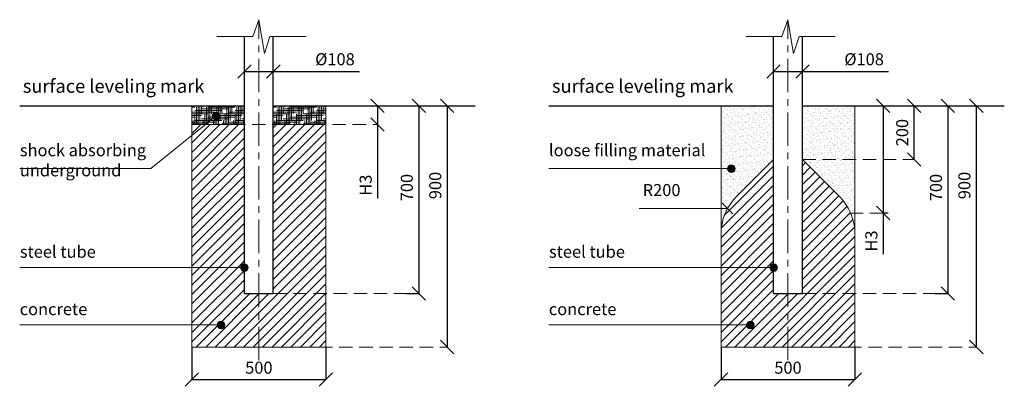
# Model space of a CAD drawing. Units: inches. Extents: x -554554 to 601399, y -434851 to -103599.
# Drawn here: x -554554 to -550879, y -104967 to -103599 of the extents above; entities that cross this region are included whole.
import ezdxf

# ---------------------------------------------------------------- set-up
doc = ezdxf.new("R2010")
doc.units = ezdxf.units.IN
doc.header["$MEASUREMENT"] = 0
doc.linetypes.add('CENTER', pattern=[2, 1.25, -0.25, 0.25, -0.25])
doc.linetypes.add('DASHED', pattern=[0.75, 0.5, -0.25])
doc.layers.get('0').update_dxf_attribs({"lineweight": 5})
for name, color, linetype, lineweight in [('Axis', 7, 'Continuous', 5), ('Base concreting', 7, 'Continuous', 5), ('Measures', 7, 'Continuous', 5), ('pamati', 1, 'Continuous', 5), ('Structure', 7, 'Continuous', 5), ('Surface', 1, 'Continuous', 5), ('Text_pictures', 7, 'Continuous', 5)]:
    doc.layers.add(name, color=color, linetype=linetype, lineweight=lineweight)
doc.styles.add('Kenguru dim2 style', font='GOTHIC.TTF', dxfattribs={"height": 45})
doc.styles.add('Kenguru style dim', font='GOTHIC.TTF', dxfattribs={"height": 80})
doc.styles.add('WROMLAT', font='arial.ttf', dxfattribs={"width": 0.8})
doc.dimstyles.new('Plāna_izmēri', dxfattribs={"dimscale": 500, "dimtxt": 0.0025, "dimasz": 0.007, "dimexe": 0.001, "dimexo": 0.001, "dimgap": 0.001, "dimtad": 1, "dimrnd": 0.05, "dimzin": 1, "dimtxsty": 'WROMLAT', "dimblk": 'OBLIQUE', "dimcen": 0.0017, "dimazin": 0, "dimtfac": 1, "dimtmove": 0, "dimatfit": 3, "dimfxl": 1.25, "dimfxlon": 1, "dimarcsym": 0})
pattern_1 = [(37.5, (0, 0), (-0.6299336, 19.2682377), [0, -15.2, 0, -17, 0, -16.25]), (7.5, (0, 0), (17.697767, 28.2214607), [0, -8.2, 0, -13.7, 0, -5.25]), (327.5, (-12.3, 0), (31.1414186, 0.05659054), [0, -5, 0, -18, 0, -23.5]), (317.5, (-12.3, 0), (30.061266, 8.7767556), [0, -2.5, 0, -11.8, 0, -13.5])]

# ---------------------------------------------------------------- blocks, each defined once
blk = doc.blocks.new('_Oblique')
at = {"color": 0, "linetype": 'ByBlock', "lineweight": -2}
blk.add_line((-0.5, -0.5), (0.5, 0.5), dxfattribs=at)
blk = doc.blocks.new('*D850')
at = {"layer": 'Defpoints', "color": 0, "transparency": 16777216}
for p in [(-553715.3, -103788.1), (-553607.3, -103788.1), (-553607.3, -103792.4)]:
    blk.add_point(p, dxfattribs=at)
at = {"layer": 'Measures', "color": 0, "lineweight": -2, "transparency": 16777216}
for p, q in [((-553715.3, -103788.6), (-553715.3, -103792.9)), ((-553715.3, -103792.4), (-553607.3, -103792.4)), ((-553607.3, -103792.4), (-553285.8, -103792.4))]:
    blk.add_line(p, q, dxfattribs=at)
at = {"layer": 'Measures', "color": 0, "linetype": 'ByBlock', "lineweight": -2, "transparency": 16777216}
blk.add_line((-553607.3, -103788.6), (-553607.3, -103792.9), dxfattribs=at)
at = {"layer": 'Measures', "color": 0, "lineweight": -2, "transparency": 16777216, "xscale": 50, "yscale": 50, "zscale": 50, "rotation": 180}
blk.add_blockref('_Oblique', (-553715.3, -103792.4), dxfattribs=at)
at = {"layer": 'Measures', "color": 0, "lineweight": -2, "transparency": 16777216, "xscale": 50, "yscale": 50, "zscale": 50}
blk.add_blockref('_Oblique', (-553607.3, -103792.4), dxfattribs=at)
at = {"layer": 'Measures', "color": 0, "transparency": 16777216, "insert": (-553377.3, -103752.4), "char_height": 45, "attachment_point": 5, "style": 'Kenguru dim2 style'}
blk.add_mtext('%%c108', dxfattribs=at)
blk = doc.blocks.new('*D851')
at = {"layer": 'Defpoints', "color": 0, "transparency": 16777216}
for p in [(-553218.1, -103920.4), (-553218.1, -103990.4), (-553216.4, -103990.4)]:
    blk.add_point(p, dxfattribs=at)
at = {"layer": 'Measures', "color": 0, "lineweight": -2, "transparency": 16777216}
for p, q in [((-553218.1, -103920.4), (-553218.1, -103990.4)), ((-553218.1, -103990.4), (-553218.1, -104266.3))]:
    blk.add_line(p, q, dxfattribs=at)
at = {"layer": 'Measures', "color": 0, "linetype": 'ByBlock', "lineweight": -2, "transparency": 16777216}
blk.add_line((-553216.9, -103990.4), (-553218.6, -103990.4), dxfattribs=at)
at = {"layer": 'Measures', "color": 0, "lineweight": -2, "transparency": 16777216, "xscale": 50, "yscale": 50, "zscale": 50}
for p, rotation in [((-553218.1, -103920.4), 90), ((-553218.1, -103990.4), 270)]:
    blk.add_blockref('_Oblique', p, dxfattribs=dict(at, rotation=rotation))
at = {"layer": 'Measures', "color": 0, "transparency": 16777216, "insert": (-553256.8, -104216.4), "char_height": 45, "attachment_point": 5, "rotation": 90, "style": 'Kenguru dim2 style'}
blk.add_mtext('H3', dxfattribs=at)
blk = doc.blocks.new('*D852')
at = {"layer": 'Defpoints', "color": 0, "transparency": 16777216}
for p in [(-553112.4, -103920.4), (-553112.4, -104620.4), (-553064.6, -104620.4)]:
    blk.add_point(p, dxfattribs=at)
at = {"layer": 'Measures', "color": 0, "lineweight": -2, "transparency": 16777216}
for p, q in [((-553111.9, -103920.4), (-553064.1, -103920.4)), ((-553064.6, -103920.4), (-553064.6, -104620.4))]:
    blk.add_line(p, q, dxfattribs=at)
at = {"layer": 'Measures', "color": 0, "linetype": 'ByBlock', "lineweight": -2, "transparency": 16777216}
blk.add_line((-553111.9, -104620.4), (-553064.1, -104620.4), dxfattribs=at)
at = {"layer": 'Measures', "color": 0, "lineweight": -2, "transparency": 16777216, "xscale": 50, "yscale": 50, "zscale": 50}
for p, rotation in [((-553064.6, -103920.4), 90), ((-553064.6, -104620.4), 270)]:
    blk.add_blockref('_Oblique', p, dxfattribs=dict(at, rotation=rotation))
at = {"layer": 'Measures', "color": 0, "transparency": 16777216, "insert": (-553103.2, -104225.5), "char_height": 45, "attachment_point": 5, "rotation": 90, "style": 'Kenguru dim2 style'}
blk.add_mtext('700', dxfattribs=at)
blk = doc.blocks.new('*D853')
at = {"layer": 'Defpoints', "color": 0, "transparency": 16777216}
for p in [(-552958.4, -103920.4), (-552958.4, -104820.4), (-552958.4, -104820.4)]:
    blk.add_point(p, dxfattribs=at)
at = {"layer": 'Measures', "color": 0, "lineweight": -2, "transparency": 16777216}
blk.add_line((-552958.4, -103920.4), (-552958.4, -104820.4), dxfattribs=at)
at = {"layer": 'Measures', "color": 0, "lineweight": -2, "transparency": 16777216, "xscale": 50, "yscale": 50, "zscale": 50}
for p, rotation in [((-552958.4, -103920.4), 90), ((-552958.4, -104820.4), 270)]:
    blk.add_blockref('_Oblique', p, dxfattribs=dict(at, rotation=rotation))
at = {"layer": 'Measures', "color": 0, "transparency": 16777216, "insert": (-552997, -104217.7), "char_height": 45, "attachment_point": 5, "rotation": 90, "style": 'Kenguru dim2 style'}
blk.add_mtext('900', dxfattribs=at)
blk = doc.blocks.new('*D826')
at = {"layer": 'Defpoints', "color": 0, "transparency": 16777216}
for p in [(-551936.3, -104820.4), (-551436.3, -104820.4), (-551436.3, -104941.9)]:
    blk.add_point(p, dxfattribs=at)
at = {"layer": 'Measures', "color": 0, "lineweight": -2, "transparency": 16777216}
for p, q in [((-551936.3, -104820.9), (-551936.3, -104942.4)), ((-551936.3, -104941.9), (-551436.3, -104941.9))]:
    blk.add_line(p, q, dxfattribs=at)
at = {"layer": 'Measures', "color": 0, "linetype": 'ByBlock', "lineweight": -2, "transparency": 16777216}
blk.add_line((-551436.3, -104820.9), (-551436.3, -104942.4), dxfattribs=at)
at = {"layer": 'Measures', "color": 0, "lineweight": -2, "transparency": 16777216, "xscale": 50, "yscale": 50, "zscale": 50, "rotation": 180}
blk.add_blockref('_Oblique', (-551936.3, -104941.9), dxfattribs=at)
at = {"layer": 'Measures', "color": 0, "lineweight": -2, "transparency": 16777216, "xscale": 50, "yscale": 50, "zscale": 50}
blk.add_blockref('_Oblique', (-551436.3, -104941.9), dxfattribs=at)
at = {"layer": 'Measures', "color": 0, "transparency": 16777216, "insert": (-551686.3, -104903.3), "char_height": 45, "attachment_point": 5, "style": 'Kenguru dim2 style'}
blk.add_mtext('500', dxfattribs=at)
blk = doc.blocks.new('*D827')
at = {"layer": 'Defpoints', "color": 0, "transparency": 16777216}
for p in [(-551137.4, -103920.4), (-551137.4, -104620.4), (-551089.5, -104620.4)]:
    blk.add_point(p, dxfattribs=at)
at = {"layer": 'Measures', "color": 0, "lineweight": -2, "transparency": 16777216}
for p, q in [((-551136.9, -103920.4), (-551089, -103920.4)), ((-551089.5, -103920.4), (-551089.5, -104620.4))]:
    blk.add_line(p, q, dxfattribs=at)
at = {"layer": 'Measures', "color": 0, "linetype": 'ByBlock', "lineweight": -2, "transparency": 16777216}
blk.add_line((-551136.9, -104620.4), (-551089, -104620.4), dxfattribs=at)
at = {"layer": 'Measures', "color": 0, "lineweight": -2, "transparency": 16777216, "xscale": 50, "yscale": 50, "zscale": 50}
for p, rotation in [((-551089.5, -103920.4), 90), ((-551089.5, -104620.4), 270)]:
    blk.add_blockref('_Oblique', p, dxfattribs=dict(at, rotation=rotation))
at = {"layer": 'Measures', "color": 0, "transparency": 16777216, "insert": (-551128.2, -104225.5), "char_height": 45, "attachment_point": 5, "rotation": 90, "style": 'Kenguru dim2 style'}
blk.add_mtext('700', dxfattribs=at)
blk = doc.blocks.new('*D828')
at = {"layer": 'Defpoints', "color": 0, "transparency": 16777216}
for p in [(-550983.3, -103920.4), (-550983.3, -104820.4), (-550983.3, -104820.4)]:
    blk.add_point(p, dxfattribs=at)
at = {"layer": 'Measures', "color": 0, "lineweight": -2, "transparency": 16777216}
blk.add_line((-550983.3, -103920.4), (-550983.3, -104820.4), dxfattribs=at)
at = {"layer": 'Measures', "color": 0, "lineweight": -2, "transparency": 16777216, "xscale": 50, "yscale": 50, "zscale": 50}
for p, rotation in [((-550983.3, -103920.4), 90), ((-550983.3, -104820.4), 270)]:
    blk.add_blockref('_Oblique', p, dxfattribs=dict(at, rotation=rotation))
at = {"layer": 'Measures', "color": 0, "transparency": 16777216, "insert": (-551022, -104217.7), "char_height": 45, "attachment_point": 5, "rotation": 90, "style": 'Kenguru dim2 style'}
blk.add_mtext('900', dxfattribs=at)
blk = doc.blocks.new('*D829')
at = {"layer": 'Defpoints', "color": 0, "transparency": 16777216}
for p in [(-551215.5, -103920.4), (-551215.5, -103920.4), (-551215.5, -104120.4)]:
    blk.add_point(p, dxfattribs=at)
at = {"layer": 'Measures', "color": 0, "lineweight": -2, "transparency": 16777216}
blk.add_line((-551215.5, -104120.4), (-551215.5, -103920.4), dxfattribs=at)
at = {"layer": 'Measures', "color": 0, "lineweight": -2, "transparency": 16777216, "xscale": 50, "yscale": 50, "zscale": 50}
for p, rotation in [((-551215.5, -103920.4), 90), ((-551215.5, -104120.4), 270)]:
    blk.add_blockref('_Oblique', p, dxfattribs=dict(at, rotation=rotation))
at = {"layer": 'Measures', "color": 0, "transparency": 16777216, "insert": (-551254.1, -104020.4), "char_height": 45, "attachment_point": 5, "rotation": 90, "style": 'Kenguru dim2 style'}
blk.add_mtext('200', dxfattribs=at)
blk = doc.blocks.new('*D830')
at = {"layer": 'Defpoints', "color": 0, "transparency": 16777216}
for p in [(-551330.7, -103920.4), (-551330.7, -104320.4), (-551312.5, -104320.4)]:
    blk.add_point(p, dxfattribs=at)
at = {"layer": 'Measures', "color": 0, "lineweight": -2, "transparency": 16777216}
for p, q in [((-551330.7, -103920.4), (-551330.7, -104320.4)), ((-551330.7, -104320.4), (-551330.7, -104474.5))]:
    blk.add_line(p, q, dxfattribs=at)
at = {"layer": 'Measures', "color": 0, "linetype": 'ByBlock', "lineweight": -2, "transparency": 16777216}
blk.add_line((-551313, -104320.4), (-551331.2, -104320.4), dxfattribs=at)
at = {"layer": 'Measures', "color": 0, "lineweight": -2, "transparency": 16777216, "xscale": 50, "yscale": 50, "zscale": 50}
for p, rotation in [((-551330.7, -103920.4), 90), ((-551330.7, -104320.4), 270)]:
    blk.add_blockref('_Oblique', p, dxfattribs=dict(at, rotation=rotation))
at = {"layer": 'Measures', "color": 0, "transparency": 16777216, "insert": (-551369.3, -104424.7), "char_height": 45, "attachment_point": 5, "rotation": 90, "style": 'Kenguru dim2 style'}
blk.add_mtext('H3', dxfattribs=at)
blk = doc.blocks.new('*D831')
at = {"layer": 'Defpoints', "color": 0, "transparency": 16777216}
for p in [(-551740.3, -103788.1), (-551632.3, -103788.1), (-551632.3, -103792.4)]:
    blk.add_point(p, dxfattribs=at)
at = {"layer": 'Measures', "color": 0, "lineweight": -2, "transparency": 16777216}
for p, q in [((-551740.3, -103788.6), (-551740.3, -103792.9)), ((-551740.3, -103792.4), (-551632.3, -103792.4)), ((-551632.3, -103792.4), (-551310.7, -103792.4))]:
    blk.add_line(p, q, dxfattribs=at)
at = {"layer": 'Measures', "color": 0, "linetype": 'ByBlock', "lineweight": -2, "transparency": 16777216}
blk.add_line((-551632.3, -103788.6), (-551632.3, -103792.9), dxfattribs=at)
at = {"layer": 'Measures', "color": 0, "lineweight": -2, "transparency": 16777216, "xscale": 50, "yscale": 50, "zscale": 50, "rotation": 180}
blk.add_blockref('_Oblique', (-551740.3, -103792.4), dxfattribs=at)
at = {"layer": 'Measures', "color": 0, "lineweight": -2, "transparency": 16777216, "xscale": 50, "yscale": 50, "zscale": 50}
blk.add_blockref('_Oblique', (-551632.3, -103792.4), dxfattribs=at)
at = {"layer": 'Measures', "color": 0, "transparency": 16777216, "insert": (-551402.2, -103752.4), "char_height": 45, "attachment_point": 5, "style": 'Kenguru dim2 style'}
blk.add_mtext('%%c108', dxfattribs=at)
blk = doc.blocks.new('*D832')
at = {"layer": 'Defpoints', "color": 0, "transparency": 16777216}
for p in [(-553911.3, -104820.4), (-553411.3, -104820.4), (-553411.3, -104941.9)]:
    blk.add_point(p, dxfattribs=at)
at = {"layer": 'Measures', "color": 0, "lineweight": -2, "transparency": 16777216}
for p, q in [((-553911.3, -104820.9), (-553911.3, -104942.4)), ((-553911.3, -104941.9), (-553411.3, -104941.9))]:
    blk.add_line(p, q, dxfattribs=at)
at = {"layer": 'Measures', "color": 0, "linetype": 'ByBlock', "lineweight": -2, "transparency": 16777216}
blk.add_line((-553411.3, -104820.9), (-553411.3, -104942.4), dxfattribs=at)
at = {"layer": 'Measures', "color": 0, "lineweight": -2, "transparency": 16777216, "xscale": 50, "yscale": 50, "zscale": 50, "rotation": 180}
blk.add_blockref('_Oblique', (-553911.3, -104941.9), dxfattribs=at)
at = {"layer": 'Measures', "color": 0, "lineweight": -2, "transparency": 16777216, "xscale": 50, "yscale": 50, "zscale": 50}
blk.add_blockref('_Oblique', (-553411.3, -104941.9), dxfattribs=at)
at = {"layer": 'Measures', "color": 0, "transparency": 16777216, "insert": (-553661.3, -104903.3), "char_height": 45, "attachment_point": 5, "style": 'Kenguru dim2 style'}
blk.add_mtext('500', dxfattribs=at)

msp = doc.modelspace()

# ---------------------------------------------------------------- hatches: boundary and pattern name
at = {"layer": 'Base concreting', "lineweight": 5}
h = msp.add_hatch(dxfattribs=at)
h.set_pattern_fill('ANSI31', scale=200, style=0)
h.set_pattern_definition([(45, (-688247.193, -130631.603), (-17.6776695, 17.6776695), [])])
h.paths.add_polyline_path([(-553715.3, -103990.4), (-553911.3, -103990.4), (-553911.3, -104820.4), (-553661.3, -104820.4), (-553661.3, -104620.4), (-553715.3, -104620.4)])
h.paths.add_polyline_path([(-553411.3, -104820.4), (-553411.3, -104620.4), (-553607.3, -104620.4), (-553661.3, -104620.4), (-553661.3, -104820.4)])
h.paths.add_polyline_path([(-553411.3, -103990.4), (-553607.3, -103990.4), (-553607.3, -104620.4), (-553411.3, -104620.4)])
h = msp.add_hatch(dxfattribs=at)
h.set_pattern_fill('ANSI31', scale=200, style=0)
h.set_pattern_definition([(45, (-686272.143, -130631.603), (-17.6776695, 17.6776695), [])])
h.paths.add_polyline_path([(-551877.7, -104257.8, 0.198912), (-551936.3, -104399.2), (-551936.3, -104820.4), (-551686.3, -104820.4), (-551686.3, -104620.4), (-551740.3, -104620.4), (-551740.3, -104120.4)])
h.paths.add_polyline_path([(-551436.3, -104820.4), (-551436.3, -104620.4), (-551632.3, -104620.4), (-551686.3, -104620.4), (-551686.3, -104820.4)])
h.paths.add_polyline_path([(-551436.3, -104399.2, 0.198912), (-551494.9, -104257.8), (-551632.3, -104120.4), (-551632.3, -104620.4), (-551436.3, -104620.4)])
at = {"layer": 'Surface', "lineweight": 5}
h = msp.add_hatch(dxfattribs=at)
h.set_pattern_fill('HOUND', color=1, scale=100, style=0)
h.paths.add_polyline_path([(-553911.3, -103990.4), (-553911.3, -103920.4), (-553715.3, -103920.4), (-553715.3, -103990.4)])
h = msp.add_hatch(dxfattribs=at)
h.set_pattern_fill('HOUND', color=1, scale=100, style=0)
h.set_pattern_definition([(0, (304, 0), (25, 6.25), [100, -50]), (90, (304, 0), (-6.25, -25), [100, -50])])
h.paths.add_polyline_path([(-553607.3, -103990.4), (-553607.3, -103920.4), (-553411.3, -103920.4), (-553411.3, -103990.4)])
h = msp.add_hatch(dxfattribs=at)
h.set_pattern_fill('AR-SAND', color=1, scale=10, style=0)
h.set_pattern_definition(pattern_1)
h.paths.add_polyline_path([(-551740.3, -103920.4), (-551936.3, -103920.4), (-551936.3, -104399.2, -0.198912), (-551877.7, -104257.8), (-551740.3, -104120.4)])
h = msp.add_hatch(dxfattribs=at)
h.set_pattern_fill('AR-SAND', color=1, scale=10, style=0)
h.set_pattern_definition(pattern_1)
h.paths.add_polyline_path([(-551436.3, -103920.4), (-551632.3, -103920.4), (-551632.3, -104120.4), (-551436.3, -104120.4)])
h.paths.add_polyline_path([(-551436.3, -104120.4), (-551632.3, -104120.4), (-551494.9, -104257.8, -0.095334), (-551452.5, -104320.4), (-551436.3, -104320.4)])
at = {"layer": 'Text_pictures', "lineweight": 13}
h = msp.add_hatch(color=7, dxfattribs=at)
edge = h.paths.add_edge_path()
edge.add_arc((-553821.1, -103958.1), 14.2, 0, 360)
h = msp.add_hatch(color=7, dxfattribs=at)
edge = h.paths.add_edge_path()
edge.add_arc((-551897.3, -104154.8), 14.2, 0, 360)
h = msp.add_hatch(color=7, dxfattribs=at)
edge = h.paths.add_edge_path()
edge.add_arc((-553715.3, -104523.7), 14.2, 0, 360)
h = msp.add_hatch(color=7, dxfattribs=at)
edge = h.paths.add_edge_path()
edge.add_arc((-551740.3, -104523.7), 14.2, 0, 360)
h = msp.add_hatch(color=7, dxfattribs=at)
edge = h.paths.add_edge_path()
edge.add_arc((-553802.2, -104737.8), 14.2, 0, 360)
h = msp.add_hatch(color=7, dxfattribs=at)
edge = h.paths.add_edge_path()
edge.add_arc((-551827.2, -104737.8), 14.2, 0, 360)

# ---------------------------------------------------------------- linework, layer by layer
at = {"color": 7, "lineweight": 30}
for p, q in [((-553607.3, -104620.4), (-553607.3, -103661.5)), ((-551632.3, -104620.4), (-551632.3, -103661.5))]:
    msp.add_line(p, q, dxfattribs=at)
at = {"linetype": 'DASHED', "lineweight": 13, "ltscale": 100}
msp.add_line((-551456.3, -104320.4), (-551330.7, -104320.4), dxfattribs=at)
at = {"layer": 'Axis', "color": 7, "lineweight": 5}
for p, q in [((-553683.7, -103661.5), (-553661.3, -103599)), ((-553661.3, -103599), (-553640.6, -103724.8)), ((-551708.7, -103661.5), (-551686.3, -103599)), ((-551686.3, -103599), (-551665.5, -103724.8)), ((-553817.8, -103661.5), (-553683.7, -103661.5)), ((-553640.6, -103724.8), (-553620, -103661.5)), ((-553620, -103661.5), (-553484.9, -103661.5)), ((-551842.8, -103661.5), (-551708.7, -103661.5)), ((-551665.5, -103724.8), (-551645, -103661.5)), ((-551645, -103661.5), (-551509.9, -103661.5))]:
    msp.add_line(p, q, dxfattribs=at)
at = {"layer": 'Axis', "linetype": 'CENTER', "lineweight": 5, "ltscale": 100}
for p, q in [((-553661.3, -104870), (-553661.3, -103599)), ((-551686.3, -104870), (-551686.3, -103599))]:
    msp.add_line(p, q, dxfattribs=at)
at = {"layer": 'Axis', "linetype": 'DASHED', "lineweight": 13, "ltscale": 100}
for p, q in [((-553911.3, -103990.4), (-553216.9, -103990.4)), ((-551632.3, -104120.4), (-551215.5, -104120.4)), ((-553607.3, -104620.4), (-553064.1, -104620.4)), ((-551632.3, -104620.4), (-551089, -104620.4)), ((-553661.3, -104820.4), (-552958.4, -104820.4)), ((-551686.3, -104820.4), (-550983.8, -104820.4))]:
    msp.add_line(p, q, dxfattribs=at)
at = {"layer": 'Base concreting', "color": 7, "lineweight": 13}
msp.add_lwpolyline([(-553715.3, -103990.4), (-553911.3, -103990.4), (-553911.3, -104820.4), (-553411.3, -104820.4), (-553411.3, -103990.4), (-553607.3, -103990.4)], dxfattribs=at)
msp.add_lwpolyline([(-551740.3, -104120.4), (-551877.7, -104257.8, 0.198912), (-551936.3, -104399.2), (-551936.3, -104820.4), (-551436.3, -104820.4), (-551436.3, -104399.2, 0.198912), (-551494.9, -104257.8), (-551632.3, -104120.4)], format="xyb", dxfattribs=at)
at = {"layer": 'pamati', "color": 7, "lineweight": 13}
msp.add_line((-551936.3, -104486.8), (-551936.2, -104393.1), dxfattribs=at)
at = {"layer": 'Structure', "color": 7, "lineweight": 30}
for p, q in [((-553715.3, -104620.4), (-553715.3, -103661.5)), ((-553607.3, -104620.4), (-553607.3, -103661.5)), ((-551740.3, -104620.4), (-551740.3, -103661.5)), ((-551632.3, -104620.4), (-551632.3, -103661.5)), ((-553715.3, -104620.4), (-553607.3, -104620.4)), ((-551740.3, -104620.4), (-551632.3, -104620.4))]:
    msp.add_line(p, q, dxfattribs=at)
at = {"layer": 'Surface', "color": 1, "lineweight": 30}
for p, q in [((-554554, -103920.4), (-553715.3, -103920.4)), ((-553607.3, -103920.4), (-552853.9, -103920.4)), ((-552579, -103920.4), (-551740.3, -103920.4)), ((-551632.3, -103920.4), (-550878.9, -103920.4))]:
    msp.add_line(p, q, dxfattribs=at)
at = {"layer": 'Surface', "color": 7, "lineweight": 13}
for p, q in [((-551936.3, -104399.2), (-551936.3, -103920.4)), ((-551436.3, -104399.2), (-551436.3, -103920.4))]:
    msp.add_line(p, q, dxfattribs=at)
at = {"layer": 'Surface', "color": 1, "lineweight": 5}
for points in [[(-553911.3, -103990.4), (-553911.3, -103920.4), (-553715.3, -103920.4), (-553715.3, -103990.4), (-553911.3, -103990.4)], [(-553607.3, -103990.4), (-553607.3, -103920.4), (-553411.3, -103920.4), (-553411.3, -103990.4), (-553607.3, -103990.4)]]:
    msp.add_lwpolyline(points, dxfattribs=at)
at = {"layer": 'Text_pictures', "color": 7, "lineweight": 9}
for p, q in [((-553821.1, -103958.1), (-554064.8, -104154.8)), ((-554064.8, -104154.8), (-554554, -104154.8)), ((-551897.3, -104154.8), (-552579, -104154.8)), ((-551911.9, -104303.5), (-552241.3, -104303.5)), ((-553715.3, -104523.7), (-554554, -104523.7)), ((-551740.3, -104523.7), (-552579, -104523.7)), ((-553802.2, -104737.8), (-554554, -104737.8)), ((-551827.2, -104737.8), (-552579, -104737.8))]:
    msp.add_line(p, q, dxfattribs=at)
at = {"layer": 'Text_pictures', "color": 7, "lineweight": 13}
msp.add_line((-551931.9, -104283.5), (-551891.9, -104323.5), dxfattribs=at)
for centre in [(-553821.1, -103958.1), (-551897.3, -104154.8), (-553715.3, -104523.7), (-551740.3, -104523.7), (-553802.2, -104737.8), (-551827.2, -104737.8)]:
    msp.add_circle(centre, 14.2, dxfattribs=at)

# ---------------------------------------------------------------- texts
at = {"layer": 'Surface', "color": 1, "lineweight": 13, "char_height": 50, "width": 1767.095, "attachment_point": 1, "style": 'Kenguru style dim'}
for insert in [(-554542.4, -103821.7), (-552567.3, -103821.7)]:
    msp.add_mtext('\\pxb0.41667,a0.41667;surface leveling mark\\P\\pb0.25,a0.25,qj;     ', dxfattribs=dict(at, insert=insert))
at = {"layer": 'Text_pictures', "color": 7, "lineweight": 13, "char_height": 45, "attachment_point": 1, "style": 'Kenguru style dim'}
for s, insert, width in [('\\pxb0.41667,a0.41667;{\\C256;shock absorbing underground}', (-554553.4, -104063.5), 642.063), ('\\pxb0.41667,a0.41667;{\\C256;loose filling material}', (-552578.4, -104063.5), 642.063), ('\\pxb0.41667,a0.41667;{\\C256;R200}', (-552228.7, -104212.2), 642.063), ('\\pxb0.41667,a0.41667;{\\C256;steel tube}  ', (-554553.4, -104442.3), 1767.095), ('\\pxb0.41667,a0.41667;{\\C256;steel tube}  ', (-552578.4, -104442.3), 1767.095), ('\\pxb0.25,a0.25,qj;concrete     ', (-554554, -104656.4), 1767.095), ('\\pxb0.25,a0.25,qj;concrete     ', (-552579, -104656.4), 1767.095)]:
    msp.add_mtext(s, dxfattribs=dict(at, insert=insert, width=width))

# ---------------------------------------------------------------- dimensions: what is measured, and where the dimension line sits
at = {"layer": 'Measures', "color": 7}
for base, p1, p2, picture, middle in [((-553607.3, -103792.4), (-553715.3, -103788.1), (-553607.3, -103788.1), '*D850', (-553377.3, -103792.4)), ((-551632.3, -103792.4), (-551740.3, -103788.1), (-551632.3, -103788.1), '*D831', (-551402.2, -103792.4))]:
    dim = msp.add_linear_dim(base=base, p1=p1, p2=p2, text='%%c<>', dimstyle='Plāna_izmēri', override={"dimtxt": 5, "dimasz": 0.1, "dimgap": 0.03, "dimdec": 0, "dimtxsty": 'Kenguru dim2 style', "dimfxlon": 0}, dxfattribs=at)
    dim.commit()
    dim.dimension.update_dxf_attribs({"geometry": picture, "text_midpoint": middle, "dimtype": 160})
at = {"layer": 'Measures', "color": 1}
for base, p1, p2, picture, middle in [((-553218.1, -103990.4), (-553218.1, -103920.4), (-553216.4, -103990.4), '*D851', (-553218.1, -104216.4)), ((-551330.7, -104320.4), (-551330.7, -103920.4), (-551312.5, -104320.4), '*D830', (-551330.7, -104424.7))]:
    dim = msp.add_linear_dim(base=base, p1=p1, p2=p2, angle=270, text='H3', dimstyle='Plāna_izmēri', override={"dimtxt": 5, "dimasz": 0.1, "dimgap": 0.03, "dimdec": 0, "dimtxsty": 'Kenguru dim2 style', "dimfxlon": 0}, dxfattribs=at)
    dim.commit()
    dim.dimension.update_dxf_attribs({"geometry": picture, "text_midpoint": middle, "dimtype": 160})
at = {"layer": 'Measures', "color": 7}
for base, p1, p2, picture, middle in [((-553064.6, -104620.4), (-553112.4, -103920.4), (-553112.4, -104620.4), '*D852', (-553064.6, -104225.5)), ((-552958.4, -104820.4), (-552958.4, -103920.4), (-552958.4, -104820.4), '*D853', (-552958.4, -104217.7)), ((-551089.5, -104620.4), (-551137.4, -103920.4), (-551137.4, -104620.4), '*D827', (-551089.5, -104225.5)), ((-550983.3, -104820.4), (-550983.3, -103920.4), (-550983.3, -104820.4), '*D828', (-550983.3, -104217.7))]:
    dim = msp.add_linear_dim(base=base, p1=p1, p2=p2, angle=270, dimstyle='Plāna_izmēri', override={"dimtxt": 5, "dimasz": 0.1, "dimgap": 0.03, "dimdec": 0, "dimtxsty": 'Kenguru dim2 style', "dimfxlon": 0}, dxfattribs=at)
    dim.commit()
    dim.dimension.update_dxf_attribs({"geometry": picture, "text_midpoint": middle, "dimtype": 161})
dim = msp.add_aligned_dim(p1=(-551215.5, -104120.4), p2=(-551215.5, -103920.4), distance=0, dimstyle='Plāna_izmēri', override={"dimtxt": 5, "dimasz": 0.1, "dimgap": 0.03, "dimdec": 0, "dimtxsty": 'Kenguru dim2 style', "dimfxlon": 0}, dxfattribs=at)
dim.commit()
dim.dimension.update_dxf_attribs({"geometry": '*D829', "text_midpoint": (-551254.1, -104020.4)})
for base, p1, p2, picture, middle in [((-553411.3, -104941.9), (-553911.3, -104820.4), (-553411.3, -104820.4), '*D832', (-553661.3, -104941.9)), ((-551436.3, -104941.9), (-551936.3, -104820.4), (-551436.3, -104820.4), '*D826', (-551686.3, -104941.9))]:
    dim = msp.add_linear_dim(base=base, p1=p1, p2=p2, dimstyle='Plāna_izmēri', override={"dimtxt": 5, "dimasz": 0.1, "dimgap": 0.03, "dimdec": 0, "dimtxsty": 'Kenguru dim2 style', "dimfxlon": 0}, dxfattribs=at)
    dim.commit()
    dim.dimension.update_dxf_attribs({"geometry": picture, "text_midpoint": middle, "dimtype": 160})

doc.saveas('drawing.dxf')
